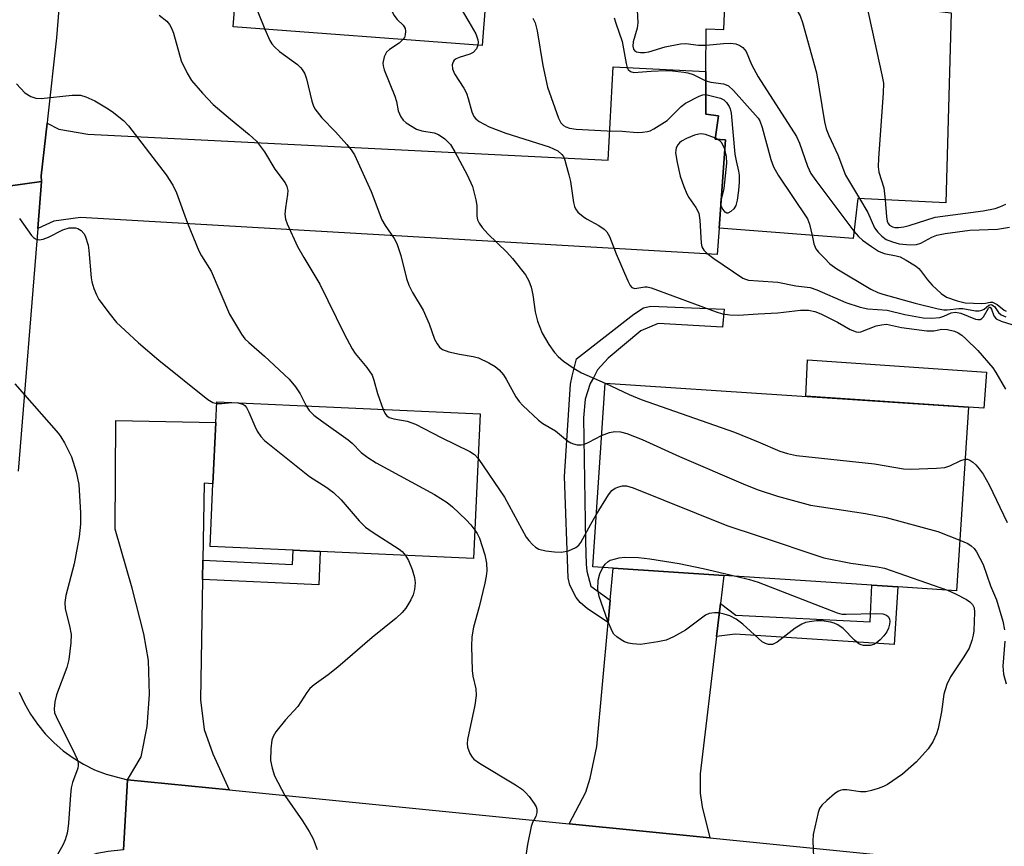
# Model space of a CAD drawing. Units: inches. Extents: x 1267760 to 1273760, y 473454 to 477455.
# Drawn here: x 1268848 to 1269051, y 476316 to 476486 of the extents above; entities that cross this region are included whole.
import ezdxf

# ---------------------------------------------------------------- set-up
doc = ezdxf.new("R2010")
doc.units = ezdxf.units.IN
doc.header["$MEASUREMENT"] = 0
for name, color, linetype in [('BLDG-Footprint', 5, 'Continuous'), ('CULTRL-Pad', 6, 'Continuous'), ('TRANS-Driveway', 251, 'Continuous'), ('TRANS-Non Street Sidewalk', 7, 'Continuous'), ('TRANS-Road', 130, 'Continuous'), ('Undefined', 1, 'Continuous')]:
    doc.layers.add(name, color=color, linetype=linetype)

msp = doc.modelspace()

# ---------------------------------------------------------------- linework, layer by layer
at = {"layer": 'BLDG-Footprint'}
for points, elevation in [([(1268945.06, 476506.54), (1268943.11, 476480.74), (1268891.74, 476484.63), (1268892.4, 476493.38), (1268892.66, 476496.79), (1268894.8, 476525.05), (1268946.17, 476521.17), (1268945.91, 476517.7)], 163.43), ([(1269039.85, 476487.49), (1269038.72, 476448.29), (1269020.58, 476449.23), (1269019.6, 476440.95), (1268991.96, 476443.12), (1268993.25, 476461.33), (1268991.17, 476461.48), (1268991.84, 476466.23), (1268989.2, 476466.6), (1268989.24, 476475.41), (1268989.28, 476484.2), (1268992.95, 476484.06), (1268994.23, 476515.92), (1269012.94, 476515.02), (1269012.71, 476511.05), (1269021.33, 476510.91), (1269030.59, 476506.5), (1269036.56, 476494.72), (1269036.21, 476487.91)], 153.5), ([(1269043.4, 476406.21), (1269040.89, 476368.32), (1269028.83, 476369.12), (1269023.44, 476369.47), (1268992.92, 476371.49), (1268970.07, 476373), (1268965.92, 476373.28), (1268968.43, 476411.17)], 167.61), ([(1268942.7, 476404.79), (1268941.32, 476374.96), (1268909.68, 476376.43), (1268904.12, 476376.68), (1268886.96, 476377.48), (1268887.56, 476390.4), (1268888.14, 476403.06), (1268888.34, 476407.31)], 170.47)]:
    msp.add_lwpolyline(points, close=True, dxfattribs=dict(at, elevation=elevation))
at = {"layer": 'CULTRL-Pad'}
msp.add_lwpolyline([(1269047.09, 476413.43), (1269046.53, 476405.98), (1269043.4, 476406.21), (1269009.84, 476408.43), (1269010.2, 476415.94)], close=True, dxfattribs=at)
at = {"layer": 'TRANS-Driveway'}
for points in [[(1268851.42, 476443), (1268852.21, 476452.72), (1268852.13, 476453.88), (1268853.33, 476464.75), (1268855.77, 476463.49), (1268861.75, 476462.5), (1268969.1, 476457.1), (1268970.07, 476476.38), (1268989.24, 476475.41), (1268989.2, 476466.6), (1268991.84, 476466.23), (1268991.17, 476461.48), (1268993.25, 476461.33), (1268991.96, 476443.12), (1268991.55, 476437.69), (1268860.23, 476445.3), (1268854.76, 476444.55)], [(1268885.46, 476374.61), (1268885.39, 476370.67), (1268884.95, 476345.85), (1268885.71, 476339.75), (1268887.55, 476334.72), (1268890.88, 476327.27), (1268869.94, 476329.36), (1268872.75, 476334.1), (1268873.97, 476340.35), (1268874.44, 476346.91), (1268874.26, 476353.92), (1268873.3, 476359.44), (1268870.9, 476368.86), (1268867.38, 476381.06), (1268867.51, 476403.47), (1268888.14, 476403.06), (1268887.56, 476390.4), (1268885.75, 476390.49)], [(1268992.24, 476365.72), (1268991.42, 476358.87), (1268988.07, 476330.57), (1268988.07, 476326.6), (1268988.47, 476323.8), (1268990.03, 476317.36), (1268961, 476320.26), (1268964.46, 476326.79), (1268965.36, 476329.67), (1268966.75, 476336.19), (1268969.06, 476361.81), (1268969.48, 476366.41), (1268970.07, 476373), (1268992.92, 476371.49)]]:
    msp.add_lwpolyline(points, close=True, dxfattribs=at)
at = {"layer": 'TRANS-Non Street Sidewalk'}
for points in [[(1268969.48, 476366.41), (1268969.06, 476361.81), (1268964.84, 476364.59), (1268963.33, 476365.94), (1268962.49, 476366.96), (1268961.15, 476369.49), (1268960.83, 476371.01), (1268960.07, 476391.89), (1268961.32, 476410.92), (1268961.66, 476412.6), (1268962.52, 476416.13), (1268974.34, 476425.34), (1268976.37, 476426.67), (1268977.88, 476427), (1268993.03, 476426.41), (1268992.68, 476422.71), (1268979.38, 476423.45), (1268975.84, 476421.96), (1268969.09, 476416.27), (1268966.89, 476413.92), (1268966.04, 476412.24), (1268965.36, 476411.07), (1268964.34, 476407.87), (1268963.99, 476404), (1268964.39, 476378.4), (1268964.54, 476373.85), (1268964.7, 476372.34), (1268965.53, 476369.3)], [(1268885.39, 476370.67), (1268885.46, 476374.61), (1268903.99, 476373.75), (1268904.12, 476376.68), (1268909.68, 476376.43), (1268909.36, 476369.56)], [(1268991.42, 476358.87), (1268992.24, 476365.72), (1268995.41, 476363.27), (1269023.09, 476361.95), (1269023.43, 476369.47), (1269028.83, 476369.12), (1269028.05, 476357.23), (1268995.26, 476359.4)]]:
    msp.add_lwpolyline(points, close=True, dxfattribs=at)
at = {"layer": 'TRANS-Road'}
for points in [[(1268835.55, 476649.83), (1268848.04, 476646.29), (1268848.58, 476646.14), (1268851.31, 476644.71), (1268853.6, 476643.11), (1268854.56, 476641.78), (1268855.96, 476639.21), (1268857.71, 476634.79), (1268859.28, 476631.34), (1268859.31, 476630.26), (1268859.96, 476602.74), (1268859.68, 476590.52), (1268859.32, 476575.22), (1268859.39, 476565.74), (1268859.47, 476553.18), (1268859.6, 476534.47), (1268856.67, 476499.35), (1268856.4, 476496.11), (1268855.25, 476482.32), (1268853.41, 476465.55), (1268853.33, 476464.75), (1268852.13, 476453.88), (1268852.21, 476452.72), (1268834.91, 476450.3)], [(1268834.91, 476450.3), (1268852.21, 476452.72), (1268851.42, 476443), (1268847.34, 476393.01)], [(1268847.61, 476347.4), (1268848.67, 476345.09), (1268849.92, 476342.89), (1268851.36, 476340.8), (1268852.96, 476338.83), (1268854.73, 476337.02), (1268856.65, 476335.35), (1268858.7, 476333.86), (1268860.87, 476332.55), (1268863.14, 476331.43), (1268865.5, 476330.51), (1268869.94, 476329.36), (1268869.08, 476314.91), (1268865.92, 476314.59), (1268863.59, 476314.13), (1268859.09, 476312.62), (1268856.95, 476311.6), (1268854.9, 476310.4), (1268852.96, 476309.03), (1268851.14, 476307.5), (1268847.91, 476304.03), (1268845.31, 476300.06)]]:
    msp.add_lwpolyline(points, dxfattribs=at)
msp.add_polyline3d([(1268869.08, 476314.91, 0), (1268869.94, 476329.36, 0), (1268890.88, 476327.27, 0), (1268961, 476320.26, 0), (1268990.03, 476317.36, 0), (1269025.12, 476313.85, 0)], dxfattribs=at)
at = {"layer": 'Undefined'}
for p, q in [((1268892.76, 476498.06, 166), (1268898.27, 476484.13, 166)), ((1268991.59, 476461.45, 160), (1268991.19, 476461.64, 160)), ((1268992.31, 476448.1, 160), (1268992.34, 476448.49, 160)), ((1268891.48, 476407.17, 172), (1268892.71, 476407.11, 172))]:
    msp.add_line(p, q, dxfattribs=at)
for points, elevation in [([(1268894.68, 476523.43), (1268898.78, 476524.25), (1268900.2, 476524.34), (1268900.98, 476524.19), (1268901.71, 476523.88), (1268902.36, 476523.42), (1268902.93, 476522.79), (1268903.75, 476521.54), (1268905.67, 476518.14), (1268906.64, 476516.63), (1268915.81, 476502.93), (1268920.46, 476496.38), (1268921.43, 476494.89), (1268921.8, 476494.11), (1268922.98, 476491.12), (1268924.84, 476487.04), (1268925.52, 476486.1), (1268926.8, 476484.92), (1268927.2, 476484.26), (1268927.29, 476483.74), (1268927.22, 476482.93), (1268927.03, 476482.41), (1268926.75, 476481.98)], 164), ([(1268929.03, 476522.46), (1268929.6, 476521.12), (1268929.81, 476520.04), (1268929.83, 476519.21), (1268929.57, 476516.97), (1268929.6, 476516.41), (1268929.78, 476515.55), (1268935.99, 476496.43), (1268937.38, 476491.11), (1268938.11, 476489.33), (1268940.36, 476485.66), (1268941.76, 476483.19), (1268942.19, 476481.93), (1268942.24, 476481.44), (1268942.19, 476480.81)], 162), ([(1269000, 476509.87), (1269004.22, 476507.66), (1269015.1, 476501.05), (1269016, 476500.35), (1269019.55, 476497.09), (1269020.47, 476496.04), (1269020.89, 476495.32), (1269021.37, 476493.63), (1269025.52, 476474.73), (1269025.84, 476472.98), (1269025.83, 476470.92), (1269024.84, 476457.53), (1269024.77, 476455.76), (1269024.92, 476454.65), (1269025.93, 476451.38), (1269026.21, 476448.94)], 152), ([(1268974.67, 476496.03), (1268975.2, 476485.46), (1268975.06, 476484.33), (1268974.25, 476481.5), (1268974.18, 476480.65), (1268974.32, 476479.98), (1268974.52, 476479.71), (1268974.93, 476479.48), (1268975.72, 476479.32), (1268976.59, 476479.3), (1268977.45, 476479.45), (1268980.82, 476480.48), (1268983.97, 476481.08), (1268985.09, 476481.15), (1268987.7, 476480.83), (1268989.26, 476480.85)], 156), ([(1269000, 476496.8), (1269002.69, 476494.91), (1269003.78, 476493.89), (1269007.8, 476488.39), (1269008.69, 476486.87), (1269009.16, 476485.47), (1269012.05, 476475.14), (1269013.72, 476465.02), (1269014.04, 476463.6), (1269014.58, 476462.23), (1269016.46, 476458.2), (1269018.06, 476454), (1269020.9, 476449.21)], 154), ([(1268876.49, 476486.99), (1268878.06, 476485.76), (1268878.6, 476485.1), (1268879.03, 476484.37), (1268879.43, 476483.28), (1268881.03, 476477.62), (1268882.26, 476475.03), (1268883.14, 476473.57), (1268885.43, 476470.94), (1268887.62, 476468.61), (1268891.16, 476465.54), (1268895.03, 476462.42), (1268896.53, 476461.04), (1268898.17, 476458.86), (1268900.3, 476455.26), (1268902.43, 476452.46), (1268902.8, 476451.68), (1268902.98, 476450.84), (1268902.96, 476450.03), (1268902.52, 476447.31), (1268902.4, 476445.98), (1268902.53, 476444.96), (1268902.89, 476443.98), (1268904.97, 476439.35), (1268906.28, 476437.02), (1268909.61, 476431.58), (1268914.65, 476421.31), (1268916.24, 476418.22), (1268916.86, 476417.25), (1268919.28, 476414.36), (1268920.38, 476412.77), (1268920.77, 476411.76), (1268921.46, 476409.03), (1268922.67, 476405.72)], 168), ([(1268953.5, 476486.37), (1268953.99, 476485.43), (1268954.43, 476483.79), (1268955.6, 476476.64), (1268956.56, 476472.19), (1268958.81, 476465.78), (1268959.33, 476464.8), (1268959.89, 476464.24), (1268960.34, 476463.98), (1268961.07, 476463.71), (1268962.45, 476463.48), (1268968.87, 476463.16), (1268971.97, 476463.08), (1268975.08, 476462.84), (1268976.14, 476462.86), (1268977.19, 476463), (1268977.71, 476463.17), (1268978.49, 476463.55), (1268981.23, 476465.32), (1268981.88, 476465.9), (1268984.1, 476468.21), (1268985.01, 476468.9), (1268987.81, 476470.34), (1268988.58, 476470.61), (1268989.22, 476470.67)], 160), ([(1268970.32, 476486.49), (1268970.63, 476485.37), (1268971.98, 476481.61), (1268972.76, 476477.07), (1268972.98, 476476.25), (1268973.2, 476475.78), (1268973.65, 476475.37), (1268974.39, 476475.22), (1268977.91, 476475.5), (1268980.9, 476475.62), (1268982.36, 476475.55), (1268984.67, 476475.29), (1268985.53, 476475.14), (1268986.6, 476474.81), (1268989.23, 476473.48)], 158), ([(1268898.27, 476484.13), (1268899.27, 476481.79), (1268899.72, 476481.11), (1268900.25, 476480.49), (1268901.27, 476479.54), (1268905, 476476.82), (1268905.63, 476476.25), (1268905.98, 476475.84), (1268906.49, 476474.92), (1268906.88, 476473.9), (1268907.94, 476469.31), (1268908.2, 476468.48), (1268908.59, 476467.7), (1268910, 476465.82), (1268912.82, 476462.98), (1268915.16, 476460.35), (1268916.09, 476459.22), (1268916.72, 476458.23), (1268920.17, 476450.68), (1268922.38, 476444.82), (1268923.05, 476443.64), (1268924.96, 476440.94), (1268925.5, 476439.96), (1268926.32, 476437.44), (1268927.48, 476432.69), (1268927.93, 476431.34), (1268928.71, 476429.81), (1268930.9, 476426.2), (1268932.18, 476423.39), (1268933.27, 476420.24), (1268933.81, 476419.24), (1268934.3, 476418.56), (1268934.91, 476418.05), (1268936.18, 476417.58), (1268938.38, 476417.1), (1268941.24, 476416.66), (1268942.35, 476416.36), (1268944.47, 476415.34), (1268945.74, 476414.59), (1268946.57, 476413.88), (1268947.45, 476412.85), (1268948.03, 476411.94), (1268950.03, 476408.3), (1268950.69, 476407.38), (1268951.49, 476406.52), (1268954.68, 476403.48), (1268955.61, 476402.84), (1268958.22, 476401.3), (1268960.71, 476399.26), (1268961.4, 476398.81), (1268961.91, 476398.62), (1268962.71, 476398.45), (1268963.51, 476398.41), (1268964.05, 476398.5), (1268965.09, 476398.94), (1268967.71, 476400.32)], 166), ([(1268926.75, 476481.98), (1268925.97, 476481.21), (1268923.99, 476479.92), (1268923.35, 476479.36), (1268922.87, 476478.43), (1268922.61, 476477.11), (1268922.65, 476476.56), (1268922.88, 476475.73), (1268925.06, 476470.3), (1268925.39, 476469.21), (1268925.78, 476467.29), (1268926.29, 476466.02), (1268926.78, 476465.37), (1268927.41, 476464.84), (1268929.57, 476463.51), (1268930.63, 476463.17), (1268933.21, 476462.76), (1268934.06, 476462.44), (1268935.39, 476461.49), (1268936.55, 476460.32), (1268937.47, 476458.82), (1268939.96, 476454.11), (1268941.09, 476451.72), (1268941.81, 476448.93), (1268941.95, 476447.79), (1268941.98, 476445.54), (1268942.12, 476444.83), (1268942.44, 476444.11), (1268943.1, 476443.21), (1268944.22, 476441.92), (1268948.15, 476438.13), (1268949.35, 476436.87), (1268951.99, 476433.47), (1268952.74, 476432.27), (1268953.18, 476430.96), (1268953.56, 476429.32), (1268954.04, 476425.86), (1268954.49, 476423.95), (1268955.49, 476421.44), (1268956.83, 476419.08), (1268957.98, 476417.46), (1268958.74, 476416.62), (1268959.89, 476415.69), (1268962.05, 476414.13), (1268963.56, 476413.27), (1268968.43, 476411.12)], 164), ([(1268989.26, 476480.85), (1268992.89, 476481.18), (1268994.31, 476481.23), (1268995.42, 476481.09), (1268996.2, 476480.79), (1268996.83, 476480.32), (1268997.51, 476479.5), (1268998.66, 476476.85), (1269000, 476474.32)], 156), ([(1268942.19, 476480.81), (1268941.88, 476480.08), (1268941.22, 476479.34), (1268940.53, 476478.95), (1268938.36, 476478.28), (1268937.7, 476477.98), (1268937.34, 476477.72), (1268937.07, 476477.38), (1268936.87, 476476.75), (1268936.98, 476475.97), (1268937.4, 476474.92), (1268939.28, 476471.95), (1268939.83, 476470.93), (1268940.19, 476469.85), (1268940.93, 476467.06), (1268941.36, 476466.13), (1268941.79, 476465.63), (1268942.47, 476465.11), (1268944.5, 476463.97), (1268947.95, 476462.7), (1268956.91, 476459.86), (1268958.7, 476459.01), (1268959.55, 476458.32), (1268959.83, 476457.88), (1268960.14, 476457.12), (1268960.98, 476454.11), (1268961.27, 476452.7), (1268961.93, 476448.41), (1268962.13, 476447.58), (1268962.34, 476447.08), (1268962.84, 476446.43), (1268963.9, 476445.49), (1268964.62, 476445.03), (1268967.13, 476443.68), (1268968.24, 476442.89), (1268968.8, 476442.33), (1268969.35, 476441.35), (1268970.71, 476437.79), (1268973.1, 476432.26), (1268973.62, 476431.26), (1268973.94, 476430.89), (1268974.13, 476430.77), (1268974.58, 476430.69), (1268976.64, 476431), (1268977.11, 476430.98), (1268977.96, 476430.79), (1268991.35, 476425.85), (1268992.69, 476425.45), (1268994.16, 476425.26), (1268995.95, 476425.16), (1269000, 476425.44)], 162), ([(1268989.23, 476473.48), (1268990.26, 476473.2), (1268992.86, 476472.83), (1268993.4, 476472.68), (1268993.88, 476472.43), (1268994.93, 476471.47), (1269000, 476465.77)], 158), ([(1269000, 476474.32), (1269007.94, 476461.98), (1269008.53, 476460.63), (1269010.18, 476455.88), (1269010.9, 476454.4), (1269011.92, 476452.94), (1269019.78, 476442.46)], 156), ([(1268847.06, 476472.88), (1268848.78, 476471.02), (1268849.97, 476470.25), (1268850.99, 476469.91), (1268852.12, 476469.85), (1268858.52, 476470.51), (1268860.22, 476470.53), (1268861.33, 476470.2), (1268863.21, 476469.33), (1268865.61, 476467.93), (1268866.79, 476467.13), (1268869.12, 476465.28), (1268870.14, 476464.21), (1268877.88, 476454.08), (1268879.3, 476451.93), (1268880.04, 476450.39), (1268882.29, 476444.16), (1268884.61, 476438.43), (1268885.16, 476437.4), (1268887.2, 476434.21), (1268890.96, 476425.38), (1268893.44, 476421.21), (1268894.13, 476420.31), (1268894.92, 476419.5), (1268898.21, 476416.72), (1268903.25, 476411.96), (1268904.55, 476410.37), (1268905.57, 476408.95), (1268906.8, 476406.46)], 170), ([(1268989.22, 476470.67), (1268992.24, 476469.88), (1268992.91, 476469.55), (1268993.47, 476469.03), (1268994.05, 476468.17), (1268994.24, 476467.67), (1268994.42, 476466.82), (1268995.21, 476458.34), (1268995.45, 476456.97), (1268995.95, 476454.86), (1268996.07, 476454.02), (1268996.1, 476452.6), (1268995.95, 476450.88), (1268995.69, 476448.88), (1268995.42, 476447.79), (1268994.99, 476447.09), (1268994.4, 476446.54), (1268993.77, 476446.22), (1268993.57, 476446.22), (1268993.2, 476446.39), (1268992.58, 476447.19), (1268992.37, 476447.68), (1268992.31, 476448.1)], 160), ([(1269000, 476465.77), (1269000.34, 476465.22), (1269000.85, 476463.87), (1269002.61, 476457.24), (1269003.17, 476455.74), (1269004.15, 476454.03), (1269010.17, 476444.99), (1269010.62, 476443.92), (1269011.14, 476441.61)], 158), ([(1268991.19, 476461.64), (1268989.12, 476462.38), (1268988.3, 476462.53), (1268987.75, 476462.51), (1268986.91, 476462.28), (1268985.25, 476461.59), (1268984.21, 476461.04), (1268983.76, 476460.69), (1268983.45, 476460.31), (1268983.12, 476459.64), (1268983, 476459.16), (1268982.98, 476458.62), (1268983.3, 476456.64), (1268983.94, 476453.82), (1268984.66, 476451.7), (1268985.3, 476450.15), (1268985.71, 476449.42), (1268987.16, 476447.36), (1268987.75, 476446.19), (1268988, 476444.78), (1268988.23, 476440.01), (1268988.42, 476439.22), (1268988.81, 476438.53), (1268989.43, 476437.93), (1268990.87, 476436.87), (1268996.84, 476432.8), (1268997.37, 476432.55), (1268998.05, 476432.37), (1269000, 476432.27)], 160), ([(1268993.11, 476459.39), (1268992.53, 476460.66), (1268992.2, 476461.04), (1268991.59, 476461.45)], 160), ([(1268992.34, 476448.49), (1268993, 476451.25), (1268993.52, 476456.52), (1268993.48, 476457.89), (1268993.11, 476459.39)], 160), ([(1269020.9, 476449.21), (1269022.61, 476446.3), (1269024.03, 476443.2), (1269024.68, 476442.26), (1269025.49, 476441.43), (1269026.42, 476440.78), (1269027.74, 476440.26), (1269029.12, 476439.88), (1269031.34, 476439.64), (1269032.66, 476439.71), (1269033.56, 476440.01), (1269035.82, 476441.23), (1269036.86, 476441.62), (1269038.56, 476441.97), (1269043.67, 476442.69), (1269049.37, 476442.92), (1269051.83, 476443.29)], 154), ([(1269026.21, 476448.94), (1269026.48, 476445.42), (1269026.63, 476444.57), (1269026.82, 476444.07), (1269027.1, 476443.72), (1269027.73, 476443.38), (1269028.22, 476443.26), (1269028.99, 476443.23), (1269030.03, 476443.38), (1269031.13, 476443.65), (1269036.5, 476445.34), (1269046.45, 476446.69), (1269048.89, 476447.13), (1269049.87, 476447.48), (1269051.13, 476448.07)], 152), ([(1268847.62, 476445.09), (1268850.14, 476441.57), (1268850.53, 476441.19), (1268850.97, 476440.91), (1268851.72, 476440.71), (1268852.52, 476440.82), (1268853.6, 476441.26), (1268856.57, 476442.73), (1268857.92, 476443.16), (1268859.21, 476443.19), (1268859.7, 476443.05), (1268860.39, 476442.62), (1268860.95, 476442.03), (1268861.22, 476441.54), (1268861.82, 476439.62), (1268861.98, 476438.46), (1268862.42, 476432.88), (1268862.58, 476432.03), (1268863.01, 476430.69), (1268863.51, 476429.38), (1268864.03, 476428.37), (1268866.35, 476425.28), (1268867.67, 476423.67), (1268869.36, 476422.04), (1268872.17, 476419.46), (1268876.4, 476415.89), (1268886.53, 476407.76), (1268887.52, 476407.15), (1268888.32, 476406.92)], 172), ([(1269011.14, 476441.61), (1269011.53, 476439.88), (1269011.94, 476438.82), (1269012.46, 476438.15), (1269013.72, 476436.93), (1269014.83, 476435.74), (1269016.26, 476434.74), (1269023.26, 476430.54), (1269024.68, 476429.83), (1269025.74, 476429.46), (1269032.38, 476427.64), (1269037.16, 476426.44), (1269038.28, 476426.25), (1269039.02, 476426.24), (1269041.41, 476426.5), (1269042.24, 476426.52), (1269044.81, 476426.05), (1269045.63, 476426.03), (1269046.15, 476426.16), (1269046.62, 476426.4), (1269047.62, 476427.22), (1269048.01, 476427.36), (1269048.21, 476427.32), (1269048.76, 476426.92), (1269049.6, 476425.7), (1269050.14, 476425.2), (1269051.08, 476424.79)], 158), ([(1269019.78, 476442.46), (1269020.72, 476441.39), (1269021.56, 476440.62), (1269023.41, 476439.29), (1269024.84, 476438.37), (1269025.99, 476437.9), (1269028.47, 476437.41), (1269029.27, 476437.16), (1269030.53, 476436.51), (1269032.47, 476435.3), (1269033.13, 476434.77), (1269033.52, 476434.34), (1269034.91, 476432.43), (1269035.88, 476431.33), (1269037.73, 476429.63), (1269038.88, 476428.86), (1269041.03, 476428.08), (1269042.68, 476427.71), (1269046.15, 476427.57), (1269046.88, 476427.63), (1269047.9, 476427.87), (1269048.38, 476427.83), (1269049.3, 476427.34), (1269050.74, 476426.2), (1269051.16, 476425.95)], 156), ([(1269000, 476432.27), (1269004.05, 476431.96), (1269007.78, 476431.21), (1269010.77, 476430.89), (1269012.14, 476430.4), (1269018.07, 476427.75), (1269021.02, 476426.79), (1269022.66, 476426.48), (1269026.63, 476426.2), (1269030.3, 476425.28), (1269034.04, 476424.61), (1269035.78, 476424.56), (1269037.48, 476424.71), (1269038.28, 476424.95), (1269039.79, 476425.66), (1269040.73, 476425.8), (1269041.83, 476425.54), (1269044.83, 476424.36), (1269045.35, 476424.25), (1269045.83, 476424.28), (1269046.18, 476424.46), (1269046.5, 476424.79), (1269047.54, 476426.62), (1269047.76, 476426.82), (1269047.86, 476426.81), (1269048.11, 476426.4), (1269048.64, 476425), (1269049.11, 476424.42), (1269050.12, 476423.95), (1269052.36, 476423.25)], 160), ([(1269000, 476425.44), (1269004.06, 476425.63), (1269008.76, 476426.17), (1269010.41, 476426.19), (1269011.69, 476425.93), (1269012.97, 476425.46), (1269016.36, 476423.74), (1269019.01, 476422.17), (1269020.21, 476421.71), (1269020.69, 476421.65), (1269021.19, 476421.7), (1269024.38, 476422.93), (1269025.47, 476423.19), (1269026.48, 476423.28), (1269029.56, 476422.64), (1269034.8, 476421.95), (1269036.23, 476421.94), (1269037.91, 476422.28), (1269039.05, 476422.21), (1269040.48, 476421.87), (1269041.29, 476421.53), (1269041.99, 476421.05), (1269042.85, 476420.29), (1269045.35, 476417.85), (1269048.41, 476414.29), (1269049.03, 476413.34), (1269051, 476409.87)], 162), ([(1268846.67, 476411.03), (1268855.68, 476400.78), (1268856.19, 476400.07), (1268856.93, 476398.81), (1268858.39, 476395.95), (1268859.31, 476392.84), (1268859.89, 476390.26), (1268860.22, 476384.4), (1268860.24, 476382.06), (1268859.97, 476379.45), (1268858.95, 476373.86), (1268857.24, 476367.35), (1268856.97, 476365.93), (1268857.05, 476364.61), (1268857.99, 476361.09), (1268858.28, 476359.28), (1268858.21, 476357.58), (1268857.83, 476354.17), (1268857.43, 476352.51), (1268855.26, 476346.85), (1268854.94, 476345.44), (1268854.79, 476344.01), (1268854.89, 476343.18), (1268855.18, 476342.39), (1268859.08, 476334.63), (1268859.54, 476333.59), (1268859.77, 476332.81), (1268859.78, 476332.28), (1268859.68, 476331.74), (1268858.61, 476328.78), (1268858.32, 476327.68), (1268858.16, 476326.23), (1268857.79, 476320.38), (1268857.65, 476319.22), (1268857.46, 476318.36), (1268857.04, 476316.97), (1268856.6, 476315.91), (1268855.52, 476313.92)], 174), ([(1268968.43, 476411.12), (1268973.4, 476408.79), (1268975.87, 476407.78), (1268995.13, 476401.05), (1269000, 476399.02)], 164), ([(1268888.32, 476406.92), (1268889.35, 476406.93), (1268891.48, 476407.17)], 172), ([(1268892.71, 476407.11), (1268893.69, 476406.79), (1268894.1, 476406.53), (1268894.44, 476406.14), (1268894.96, 476405.17), (1268896.18, 476402.27), (1268896.68, 476401.27), (1268897.41, 476400.13), (1268898.2, 476399.3), (1268907.5, 476391.87), (1268911.07, 476389.6), (1268912.39, 476388.6), (1268914.02, 476387.05), (1268917.73, 476382.73), (1268918.99, 476381.47), (1268920.42, 476380.46), (1268925.94, 476376.94), (1268926.57, 476376.43), (1268927.3, 476375.61)], 172), ([(1268906.8, 476406.46), (1268907.38, 476405.52), (1268908.36, 476404.56), (1268909.92, 476403.35), (1268915.45, 476399.47), (1268916.28, 476398.76), (1268918.14, 476396.84), (1268919.49, 476395.78), (1268921.23, 476394.74), (1268933.25, 476388.18), (1268935.84, 476386.51), (1268936.95, 476385.62), (1268939.77, 476382.98), (1268940.77, 476381.92), (1268941.59, 476380.84)], 170), ([(1268922.67, 476405.72), (1268923.03, 476404.93), (1268923.33, 476404.49), (1268923.92, 476404.06), (1268924.89, 476403.76), (1268927.58, 476403.29), (1268929.3, 476402.66), (1268934.61, 476399.92), (1268940.55, 476397.05), (1268941.47, 476396.45), (1268942.28, 476395.63)], 168), ([(1268967.71, 476400.32), (1268969.32, 476400.96), (1268970.45, 476401.18), (1268971.59, 476401.11), (1268972.95, 476400.75), (1268976.11, 476399.53), (1268983.81, 476396.05), (1268997.4, 476390.18), (1269000, 476389.15)], 166), ([(1269000, 476399.02), (1269004.45, 476397.15), (1269006.03, 476396.66), (1269007.89, 476396.25), (1269024, 476394.49), (1269029.99, 476393.45), (1269031.45, 476393.43), (1269036.77, 476393.62), (1269038.52, 476393.78), (1269039.58, 476394.1), (1269041.79, 476395.21), (1269042.69, 476395.5)], 164), ([(1268942.28, 476395.63), (1268947.71, 476387.65), (1268952.16, 476379.35), (1268952.68, 476378.68), (1268953.47, 476377.88), (1268954.11, 476377.33), (1268954.8, 476376.9), (1268956.2, 476376.55), (1268957.99, 476376.35), (1268959.47, 476376.29), (1268960.87, 476376.58), (1268962.43, 476377.25), (1268963.04, 476377.72), (1268963.46, 476378.29), (1268965.48, 476382.05), (1268966.63, 476383.97)], 168), ([(1269042.69, 476395.5), (1269043.22, 476395.46), (1269043.67, 476395.27), (1269044.32, 476394.83), (1269044.93, 476394.29), (1269045.63, 476393.47), (1269046.39, 476392.39), (1269047.69, 476390.2), (1269051.35, 476382.4)], 164), ([(1268966.63, 476383.97), (1268969.15, 476388.1), (1268969.85, 476389), (1268970.51, 476389.48), (1268971.26, 476389.79), (1268972.05, 476389.99), (1268972.86, 476390), (1268974.25, 476389.58), (1268993.54, 476381.82), (1269000, 476379.64)], 168), ([(1269000, 476389.15), (1269003.97, 476387.84), (1269010.8, 476385.97), (1269022.18, 476384.23), (1269026.43, 476383.44), (1269037.06, 476380.58), (1269041.58, 476378.78)], 166), ([(1268941.59, 476380.84), (1268942.06, 476380.11), (1268942.51, 476379.16), (1268943.62, 476375.74), (1268944, 476374.05), (1268944.04, 476372.47), (1268943.92, 476371.36), (1268943.61, 476369.92), (1268942.47, 476365.04), (1268941.3, 476360.83), (1268940.94, 476358.84), (1268940.87, 476356.94), (1268941.02, 476351.91), (1268941.19, 476350.75), (1268941.76, 476348.13), (1268941.85, 476346.74), (1268941.56, 476344.72), (1268940.05, 476337.65), (1268939.96, 476336.86), (1268940.03, 476336.06), (1268940.55, 476334.75), (1268941.01, 476334.03), (1268941.39, 476333.62), (1268942.53, 476332.8), (1268949.98, 476328.31), (1268951.43, 476327.35), (1268952.05, 476326.76), (1268952.78, 476325.88), (1268953.8, 476324.5), (1268954.22, 476323.78), (1268954.39, 476323.29), (1268954.39, 476322.58), (1268954.12, 476321.82), (1268953.44, 476320.54), (1268953.17, 476319.73), (1268952.46, 476316.03), (1268952.12, 476313.75)], 170), ([(1269000, 476379.64), (1269013.59, 476375.15), (1269019.16, 476374.05), (1269024.63, 476373.28), (1269026.05, 476372.99), (1269039.04, 476368.44)], 168), ([(1269041.58, 476378.78), (1269043.25, 476378.05), (1269043.98, 476377.63), (1269044.57, 476377.04), (1269045.05, 476376.33), (1269046.43, 476373.72), (1269047.95, 476369.34), (1269049.15, 476366.47), (1269050.5, 476362.04), (1269050.79, 476360.3)], 166), ([(1268927.3, 476375.61), (1268927.91, 476374.6), (1268928.62, 476372.71), (1268929.13, 476371.06), (1268929.25, 476369.95), (1268929.12, 476368.58), (1268928.87, 476367.52), (1268928.4, 476366.47), (1268927.33, 476364.74), (1268926.59, 476363.88), (1268925.35, 476362.71), (1268920.42, 476358.67), (1268913.31, 476352.56), (1268911.34, 476350.98), (1268908.46, 476348.95), (1268907.56, 476348.21), (1268906.89, 476347.38), (1268905.03, 476344.46), (1268902.53, 476341.72), (1268900.55, 476339.25), (1268899.95, 476338.3), (1268899.69, 476337.5), (1268899.5, 476335.74), (1268899.44, 476333.36), (1268899.75, 476331.73), (1268900.28, 476330.17), (1268902.35, 476326.14), (1268906.04, 476320.87), (1268907.38, 476318.68), (1268908.2, 476317.19), (1268909.08, 476315.01)], 172), ([(1268967.95, 476373.15), (1268968.46, 476373.83), (1268969.04, 476374.36), (1268969.51, 476374.62), (1268970.28, 476374.88), (1268971.37, 476375.14), (1268972.48, 476375.28), (1268975.36, 476375.18), (1268977.67, 476374.93), (1268983.74, 476373.92), (1268988.67, 476372.92), (1268995.38, 476371.33)], 170), ([(1269000, 476358.57), (1268996.83, 476361.46), (1268995.47, 476362.49), (1268994.14, 476363.15), (1268993.02, 476363.54), (1268991.85, 476363.77), (1268991, 476363.8), (1268989.89, 476363.65), (1268989.13, 476363.32), (1268985.04, 476360.24), (1268982.56, 476358.85), (1268981.03, 476358.16), (1268979.3, 476357.77), (1268975.75, 476357.27), (1268974.07, 476357.36), (1268973.25, 476357.52), (1268972.47, 476357.79), (1268971.74, 476358.19), (1268970.84, 476358.83), (1268970.26, 476359.4), (1268969.87, 476359.98), (1268968.98, 476362.08), (1268967.2, 476367.14), (1268966.94, 476368.56), (1268966.99, 476370.55), (1268967.32, 476371.85), (1268967.95, 476373.15)], 170), ([(1268995.38, 476371.33), (1268998.2, 476370.65), (1269000, 476370.1)], 170), ([(1269000, 476370.1), (1269016.28, 476363.75), (1269017.28, 476363.54), (1269018.14, 476363.48), (1269024.29, 476363.67), (1269025.73, 476363.59), (1269026.48, 476363.32), (1269026.83, 476363.04), (1269027.12, 476362.53), (1269027.18, 476362.01), (1269027.13, 476361.44), (1269026.89, 476360.6), (1269026.55, 476359.89), (1269025.95, 476359.01), (1269025.18, 476358.2), (1269024.32, 476357.5), (1269023.86, 476357.24), (1269023.09, 476357.04), (1269021.77, 476357.02), (1269021.27, 476357.15), (1269020.78, 476357.42), (1269019.89, 476358.18), (1269017.56, 476360.53), (1269016.42, 476361.34), (1269015.72, 476361.64), (1269014.91, 476361.87), (1269013.24, 476362.13), (1269012.07, 476362.1), (1269010.62, 476361.94), (1269009.77, 476361.77), (1269009.01, 476361.47), (1269007.62, 476360.6), (1269003.92, 476357.72), (1269002.95, 476357.23), (1269002.15, 476357.22), (1269001.51, 476357.45), (1269000.87, 476357.83), (1269000, 476358.57)], 170), ([(1269039.04, 476368.44), (1269040.71, 476367.69), (1269042.97, 476366.52), (1269043.66, 476366.06), (1269044.21, 476365.48), (1269044.54, 476364.78), (1269044.65, 476363.94), (1269044.51, 476360.08), (1269044.39, 476359.2), (1269044.11, 476358.08), (1269043.51, 476356.5), (1269042.44, 476354.7), (1269039.66, 476350.6), (1269038.92, 476349.03), (1269038.32, 476347.03), (1269037.8, 476343.4), (1269037.11, 476339.92), (1269036.78, 476338.8), (1269036.06, 476337.19), (1269035.09, 476335.72), (1269032.69, 476333.04), (1269029.8, 476330.53), (1269026.66, 476328.38), (1269025.88, 476327.98), (1269024.78, 476327.57), (1269023.38, 476327.12), (1269022.24, 476326.87), (1269021.11, 476326.87), (1269018.29, 476327.26), (1269017.47, 476327.26), (1269016.96, 476327.16), (1269016.46, 476326.92), (1269015.76, 476326.44), (1269014.19, 476325.12), (1269013.16, 476324.11), (1269012.69, 476323.41), (1269012.4, 476322.62), (1269011.39, 476318.08), (1269011.31, 476316.73), (1269011.47, 476311.83)], 168), ([(1269050.89, 476357.93), (1269050.46, 476352.78), (1269050.61, 476351.15), (1269051.2, 476349.16)], 166)]:
    msp.add_lwpolyline(points, dxfattribs=dict(at, elevation=elevation))

doc.saveas('drawing.dxf')
